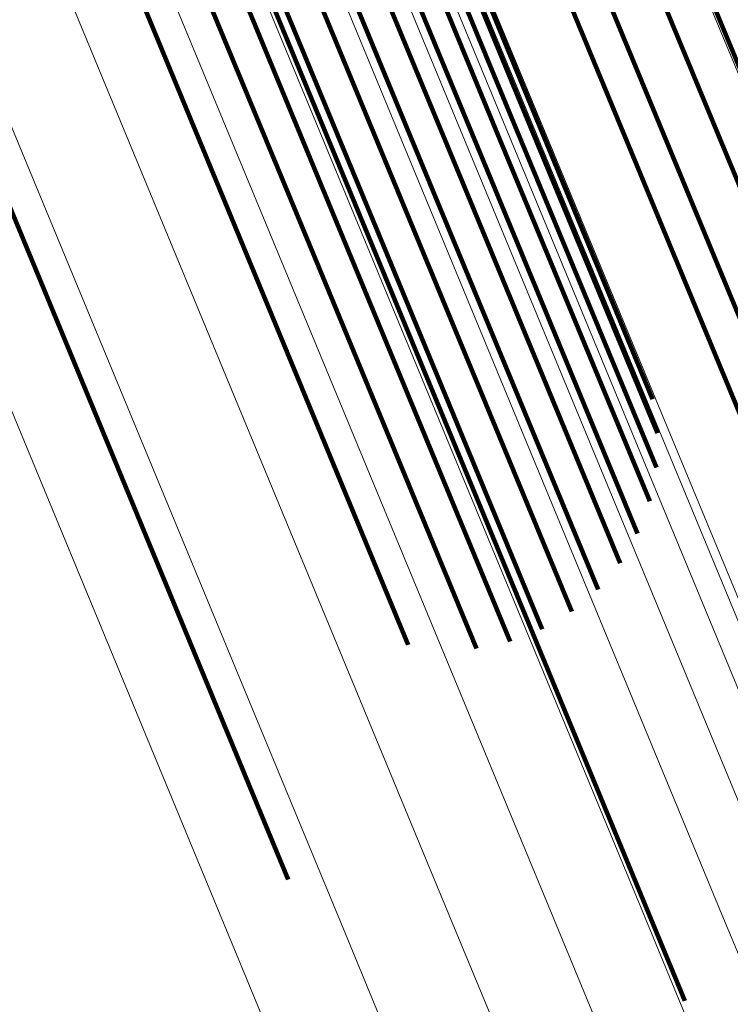
# Model space of a CAD drawing. Units: metres. Extents: x 0.181 to 0.396, y 0.639 to 1.055.
# Drawn here: x 0.267 to 0.271, y 0.955 to 0.961 of the extents above; entities that cross this region are included whole.
import ezdxf

# ---------------------------------------------------------------- set-up
doc = ezdxf.new("R2010")
doc.units = ezdxf.units.M
doc.linetypes.add('AUSGEZOGEN', pattern=[0])
doc.linetypes.add('VERDECKT2_S2', pattern=[0.036, 0.02, -0.016])
doc.layers.add('Standard', color=7, linetype='AUSGEZOGEN', lineweight=13)

msp = doc.modelspace()

# ---------------------------------------------------------------- linework, layer by layer
at = {"layer": 'Standard', "color": 253, "linetype": 'VERDECKT2_S2', "lineweight": 140, "transparency": 33554687}
for p, q in [((0.2666323, 0.9684501), (0.2698405, 0.960705)), ((0.2666323, 0.9684501), (0.2698405, 0.960705)), ((0.2666298, 0.9683191), (0.2698347, 0.9605818)), ((0.2666298, 0.9683191), (0.2698347, 0.9605818)), ((0.2665939, 0.9681816), (0.2697957, 0.9604519)), ((0.2665939, 0.9681816), (0.2697957, 0.9604519)), ((0.2665256, 0.9680416), (0.2697245, 0.9603187)), ((0.2665256, 0.9680416), (0.2697245, 0.9603187)), ((0.2664267, 0.967903), (0.2696232, 0.960186)), ((0.2664267, 0.967903), (0.2696232, 0.960186)), ((0.2663001, 0.9677697), (0.2694946, 0.9600577)), ((0.2663001, 0.9677697), (0.2694946, 0.9600577)), ((0.2661494, 0.9676454), (0.2693423, 0.9599373)), ((0.2661494, 0.9676454), (0.2693423, 0.9599373)), ((0.2659789, 0.9675338), (0.2691707, 0.9598281)), ((0.2659789, 0.9675338), (0.2691707, 0.9598281)), ((0.2657932, 0.9674377), (0.2689845, 0.9597333)), ((0.2657932, 0.9674377), (0.2689845, 0.9597333)), ((0.2655977, 0.9673602), (0.2687891, 0.9596555)), ((0.2655977, 0.9673602), (0.2687891, 0.9596555)), ((0.2653978, 0.9673032), (0.2685898, 0.9595969)), ((0.2653978, 0.9673032), (0.2685898, 0.9595969)), ((0.2650074, 0.9672568), (0.2682023, 0.9595435)), ((0.2650074, 0.9672568), (0.2682023, 0.9595435)), ((0.2641079, 0.9662176), (0.267286, 0.958545)), ((0.2641079, 0.9662176), (0.267286, 0.958545)), ((0.2662844, 0.9660876), (0.2694364, 0.9584781)), ((0.2662844, 0.9660876), (0.2694364, 0.9584781)), ((0.2682698, 0.9656955), (0.271391, 0.9581603)), ((0.2682698, 0.9656955), (0.271391, 0.9581603)), ((0.2700013, 0.9636292), (0.273052, 0.9562643)), ((0.2700013, 0.9636292), (0.273052, 0.9562643)), ((0.2697925, 0.9634098), (0.2728398, 0.9560529)), ((0.2697925, 0.9634098), (0.2728398, 0.9560529)), ((0.2695435, 0.9632055), (0.2725882, 0.9558549)), ((0.2695435, 0.9632055), (0.2725882, 0.9558549)), ((0.2698405, 0.960705), (0.2706588, 0.9587296)), ((0.2698405, 0.960705), (0.2706588, 0.9587296)), ((0.2698347, 0.9605818), (0.2706883, 0.9585212)), ((0.2698347, 0.9605818), (0.2706883, 0.9585212)), ((0.2697957, 0.9604519), (0.2706825, 0.9583109)), ((0.2697957, 0.9604519), (0.2706825, 0.9583109)), ((0.2697245, 0.9603187), (0.2706417, 0.9581044)), ((0.2697245, 0.9603187), (0.2706417, 0.9581044)), ((0.2696232, 0.960186), (0.2705668, 0.9579078)), ((0.2696232, 0.960186), (0.2705668, 0.9579078)), ((0.2694946, 0.9600577), (0.2704603, 0.9577263)), ((0.2694946, 0.9600577), (0.2704603, 0.9577263)), ((0.2693423, 0.9599373), (0.2703248, 0.9575654)), ((0.2693423, 0.9599373), (0.2703248, 0.9575654)), ((0.2691707, 0.9598281), (0.2701642, 0.9574293)), ((0.2691707, 0.9598281), (0.2701642, 0.9574293)), ((0.2689845, 0.9597333), (0.2699833, 0.957322)), ((0.2689845, 0.9597333), (0.2699833, 0.957322)), ((0.2687891, 0.9596555), (0.2697869, 0.9572465)), ((0.2687891, 0.9596555), (0.2697869, 0.9572465)), ((0.2685898, 0.9595969), (0.2695807, 0.9572048)), ((0.2685898, 0.9595969), (0.2695807, 0.9572048)), ((0.2682023, 0.9595435), (0.2691619, 0.9572269)), ((0.2682023, 0.9595435), (0.2691619, 0.9572269)), ((0.267286, 0.958545), (0.2684267, 0.9557913)), ((0.267286, 0.958545), (0.2684267, 0.9557913)), ((0.2694364, 0.9584781), (0.2708571, 0.9550482)), ((0.2694364, 0.9584781), (0.2708571, 0.9550482))]:
    msp.add_line(p, q, dxfattribs=at)
at = {"layer": 'Standard', "color": 7, "linetype": 'AUSGEZOGEN', "lineweight": 13, "transparency": 33554687}
for points in [[(0.2320869, 1.0551095), (0.2321669, 1.0549164), (0.2324124, 1.0543237), (0.2328312, 1.0533127), (0.2334302, 1.0518664), (0.2342158, 1.0499699), (0.2351929, 1.0476108), (0.2363656, 1.0447797), (0.2377365, 1.0414701), (0.2393068, 1.0376791), (0.2410761, 1.0334075), (0.2430428, 1.0286597), (0.2452031, 1.0234441), (0.247552, 1.0177733), (0.2500828, 1.0116636), (0.2527869, 1.0051353), (0.2556547, 0.9982117), (0.2586749, 0.9909203), (0.2618352, 0.9832909), (0.2651219, 0.9753559), (0.2685209, 0.96715), (0.2720171, 0.9587095), (0.275595, 0.9500715), (0.2792391, 0.941274)], [(0.2320869, 1.0551095), (0.2321669, 1.0549164), (0.2324124, 1.0543237), (0.2328312, 1.0533127), (0.2334302, 1.0518664), (0.2342158, 1.0499699), (0.2351929, 1.0476108), (0.2363656, 1.0447797), (0.2377365, 1.0414701), (0.2393068, 1.0376791), (0.2410761, 1.0334075), (0.2430428, 1.0286597), (0.2452031, 1.0234441), (0.247552, 1.0177733), (0.2500828, 1.0116636), (0.2527869, 1.0051353), (0.2556547, 0.9982117), (0.2586749, 0.9909203), (0.2618352, 0.9832909), (0.2651219, 0.9753559), (0.2685209, 0.96715), (0.2720171, 0.9587095), (0.275595, 0.9500715), (0.2792391, 0.941274)], [(0.2295131, 1.0502513), (0.2295918, 1.0500614), (0.2298332, 1.0494786), (0.230245, 1.0484844), (0.2308341, 1.0470622), (0.2316066, 1.0451973), (0.2325675, 1.0428775), (0.2337206, 1.0400935), (0.2350686, 1.0368392), (0.2366128, 1.0331113), (0.2383526, 1.0289108), (0.2402864, 1.024242), (0.2424108, 1.0191134), (0.2447206, 1.0135372), (0.2472092, 1.0075292), (0.2498682, 1.0011097), (0.2526883, 0.9943015), (0.2556581, 0.9871316), (0.2587657, 0.9796293), (0.2619977, 0.9718264), (0.2653401, 0.9637573), (0.268778, 0.9554574), (0.2722963, 0.9469634)], [(0.2295131, 1.0502513), (0.2295918, 1.0500614), (0.2298332, 1.0494786), (0.230245, 1.0484844), (0.2308341, 1.0470622), (0.2316066, 1.0451973), (0.2325675, 1.0428775), (0.2337206, 1.0400935), (0.2350686, 1.0368392), (0.2366128, 1.0331113), (0.2383526, 1.0289108), (0.2402864, 1.024242), (0.2424108, 1.0191134), (0.2447206, 1.0135372), (0.2472092, 1.0075292), (0.2498682, 1.0011097), (0.2526883, 0.9943015), (0.2556581, 0.9871316), (0.2587657, 0.9796293), (0.2619977, 0.9718264), (0.2653401, 0.9637573), (0.268778, 0.9554574), (0.2722963, 0.9469634)], [(0.2301967, 1.0502504), (0.2302753, 1.0500607), (0.2305163, 1.0494786), (0.2309276, 1.0484857), (0.231516, 1.0470653), (0.2322874, 1.0452028), (0.2332471, 1.0428859), (0.2343988, 1.0401055), (0.2357451, 1.0368552), (0.2372872, 1.0331321), (0.239025, 1.028937), (0.2409563, 1.0242742), (0.243078, 1.019152), (0.2453849, 1.0135828), (0.2478702, 1.0075826), (0.2505259, 1.0011711), (0.2533424, 0.9943717), (0.2563085, 0.9872108), (0.2594121, 0.979718), (0.26264, 0.9719251), (0.2659781, 0.9638662), (0.2694117, 0.9555768), (0.2729256, 0.9470936)], [(0.2301967, 1.0502504), (0.2302753, 1.0500607), (0.2305163, 1.0494786), (0.2309276, 1.0484857), (0.231516, 1.0470653), (0.2322874, 1.0452028), (0.2332471, 1.0428859), (0.2343988, 1.0401055), (0.2357451, 1.0368552), (0.2372872, 1.0331321), (0.239025, 1.028937), (0.2409563, 1.0242742), (0.243078, 1.019152), (0.2453849, 1.0135828), (0.2478702, 1.0075826), (0.2505259, 1.0011711), (0.2533424, 0.9943717), (0.2563085, 0.9872108), (0.2594121, 0.979718), (0.26264, 0.9719251), (0.2659781, 0.9638662), (0.2694117, 0.9555768), (0.2729256, 0.9470936)], [(0.2288378, 1.0501453), (0.2289166, 1.0499553), (0.2291582, 1.0493721), (0.2295703, 1.0483771), (0.2301599, 1.0469538), (0.230933, 1.0450874), (0.2318945, 1.0427659), (0.2330486, 1.0399797), (0.2343976, 1.0367228), (0.235943, 1.0329921), (0.2376843, 1.0287883), (0.2396196, 1.0241159), (0.2417455, 1.0189834), (0.2440571, 1.0134027), (0.2465476, 1.0073902), (0.2492088, 1.0009655), (0.252031, 0.9941522), (0.2550032, 0.9869766), (0.2581132, 0.9794685), (0.2613477, 0.9716597), (0.2646926, 0.9635842), (0.2681332, 0.9552779), (0.2716544, 0.9467773)], [(0.2288378, 1.0501453), (0.2289166, 1.0499553), (0.2291582, 1.0493721), (0.2295703, 1.0483771), (0.2301599, 1.0469538), (0.230933, 1.0450874), (0.2318945, 1.0427659), (0.2330486, 1.0399797), (0.2343976, 1.0367228), (0.235943, 1.0329921), (0.2376843, 1.0287883), (0.2396196, 1.0241159), (0.2417455, 1.0189834), (0.2440571, 1.0134027), (0.2465476, 1.0073902), (0.2492088, 1.0009655), (0.252031, 0.9941522), (0.2550032, 0.9869766), (0.2581132, 0.9794685), (0.2613477, 0.9716597), (0.2646926, 0.9635842), (0.2681332, 0.9552779), (0.2716544, 0.9467773)], [(0.2308717, 1.0501426), (0.2309501, 1.0499533), (0.2311907, 1.0493723), (0.2316013, 1.0483811), (0.2321887, 1.0469631), (0.2329588, 1.0451038), (0.2339168, 1.042791), (0.2350665, 1.0400154), (0.2364105, 1.0367708), (0.23795, 1.0330541), (0.2396846, 1.0288662), (0.2416127, 1.0242115), (0.2437307, 1.0190982), (0.2460335, 1.0135387), (0.2485145, 1.0075489), (0.2511656, 1.0011485), (0.2539773, 0.9943608), (0.2569382, 0.9872123), (0.2600365, 0.9797325), (0.2632589, 0.9719531), (0.2665911, 0.9639083), (0.2700187, 0.9556332), (0.2735266, 0.9471647)], [(0.2308717, 1.0501426), (0.2309501, 1.0499533), (0.2311907, 1.0493723), (0.2316013, 1.0483811), (0.2321887, 1.0469631), (0.2329588, 1.0451038), (0.2339168, 1.042791), (0.2350665, 1.0400154), (0.2364105, 1.0367708), (0.23795, 1.0330541), (0.2396846, 1.0288662), (0.2416127, 1.0242115), (0.2437307, 1.0190982), (0.2460335, 1.0135387), (0.2485145, 1.0075489), (0.2511656, 1.0011485), (0.2539773, 0.9943608), (0.2569382, 0.9872123), (0.2600365, 0.9797325), (0.2632589, 0.9719531), (0.2665911, 0.9639083), (0.2700187, 0.9556332), (0.2735266, 0.9471647)], [(0.2315215, 1.0499308), (0.2315998, 1.0497419), (0.23184, 1.0491621), (0.2322496, 1.048173), (0.2328357, 1.0467581), (0.2336042, 1.0449028), (0.2345601, 1.0425951), (0.2357073, 1.0398254), (0.2370484, 1.0365877), (0.2385845, 1.0328791), (0.2403155, 1.0287003), (0.2422394, 1.0240555), (0.2443528, 1.0189534), (0.2466507, 1.0134058), (0.2491264, 1.0074288), (0.2517719, 1.0010423), (0.2545773, 0.9942692), (0.2575319, 0.9871362), (0.2606235, 0.9796724), (0.2638388, 0.9719099), (0.267164, 0.9638822), (0.2705842, 0.9556251), (0.2740844, 0.9471748)], [(0.2315215, 1.0499308), (0.2315998, 1.0497419), (0.23184, 1.0491621), (0.2322496, 1.048173), (0.2328357, 1.0467581), (0.2336042, 1.0449028), (0.2345601, 1.0425951), (0.2357073, 1.0398254), (0.2370484, 1.0365877), (0.2385845, 1.0328791), (0.2403155, 1.0287003), (0.2422394, 1.0240555), (0.2443528, 1.0189534), (0.2466507, 1.0134058), (0.2491264, 1.0074288), (0.2517719, 1.0010423), (0.2545773, 0.9942692), (0.2575319, 0.9871362), (0.2606235, 0.9796724), (0.2638388, 0.9719099), (0.267164, 0.9638822), (0.2705842, 0.9556251), (0.2740844, 0.9471748)], [(0.2321303, 1.0496201), (0.2322084, 1.0494316), (0.2324479, 1.0488533), (0.2328566, 1.0478667), (0.2334411, 1.0464554), (0.2342077, 1.0446047), (0.2351612, 1.0423028), (0.2363055, 1.0395402), (0.2376432, 1.0363107), (0.2391754, 1.0326114), (0.240902, 1.0284431), (0.242821, 1.0238102), (0.2449291, 1.0187208), (0.2472212, 1.0131873), (0.2496907, 1.0072255), (0.2523293, 1.000855), (0.2551278, 0.9940991), (0.2580749, 0.9869841), (0.2611586, 0.9795393), (0.264366, 0.9717963), (0.2676827, 0.9637891), (0.2710942, 0.9555527), (0.2745856, 0.9471238)], [(0.2321303, 1.0496201), (0.2322084, 1.0494316), (0.2324479, 1.0488533), (0.2328566, 1.0478667), (0.2334411, 1.0464554), (0.2342077, 1.0446047), (0.2351612, 1.0423028), (0.2363055, 1.0395402), (0.2376432, 1.0363107), (0.2391754, 1.0326114), (0.240902, 1.0284431), (0.242821, 1.0238102), (0.2449291, 1.0187208), (0.2472212, 1.0131873), (0.2496907, 1.0072255), (0.2523293, 1.000855), (0.2551278, 0.9940991), (0.2580749, 0.9869841), (0.2611586, 0.9795393), (0.264366, 0.9717963), (0.2676827, 0.9637891), (0.2710942, 0.9555527), (0.2745856, 0.9471238)], [(0.232683, 1.049218), (0.2327608, 1.04903), (0.2329998, 1.0484533), (0.2334072, 1.0474696), (0.2339902, 1.0460623), (0.2347545, 1.0442169), (0.2357053, 1.0419215), (0.2368464, 1.0391667), (0.2381802, 1.0359464), (0.2397082, 1.0322576), (0.2414299, 1.0281011), (0.2433435, 1.0234814), (0.2454456, 1.0184066), (0.2477311, 1.0128887), (0.2501935, 1.0069438), (0.2528248, 1.0005915), (0.2556152, 0.9938548), (0.258554, 0.98676), (0.261629, 0.9793364), (0.2648271, 0.9716153), (0.2681344, 0.9636309), (0.2715362, 0.955418), (0.2750177, 0.9470129)], [(0.232683, 1.049218), (0.2327608, 1.04903), (0.2329998, 1.0484533), (0.2334072, 1.0474696), (0.2339902, 1.0460623), (0.2347545, 1.0442169), (0.2357053, 1.0419215), (0.2368464, 1.0391667), (0.2381802, 1.0359464), (0.2397082, 1.0322576), (0.2414299, 1.0281011), (0.2433435, 1.0234814), (0.2454456, 1.0184066), (0.2477311, 1.0128887), (0.2501935, 1.0069438), (0.2528248, 1.0005915), (0.2556152, 0.9938548), (0.258554, 0.98676), (0.261629, 0.9793364), (0.2648271, 0.9716153), (0.2681344, 0.9636309), (0.2715362, 0.955418), (0.2750177, 0.9470129)], [(0.2331661, 1.0487343), (0.2332437, 1.048547), (0.2334819, 1.0479721), (0.2338881, 1.0469915), (0.2344692, 1.0455885), (0.2352312, 1.0437488), (0.2361791, 1.0414605), (0.2373167, 1.0387142), (0.2386464, 1.0355038), (0.2401697, 1.0318264), (0.241886, 1.0276828), (0.2437936, 1.0230773), (0.2458893, 1.0180181), (0.2481677, 1.0125173), (0.2506226, 1.0065908), (0.2532457, 1.0002581), (0.2560275, 0.9935421), (0.2589572, 0.9864693), (0.2620226, 0.9790685), (0.2652109, 0.9713714), (0.2685081, 0.9634115), (0.2718994, 0.955224), (0.2753701, 0.9468449)], [(0.2331661, 1.0487343), (0.2332437, 1.048547), (0.2334819, 1.0479721), (0.2338881, 1.0469915), (0.2344692, 1.0455885), (0.2352312, 1.0437488), (0.2361791, 1.0414605), (0.2373167, 1.0387142), (0.2386464, 1.0355038), (0.2401697, 1.0318264), (0.241886, 1.0276828), (0.2437936, 1.0230773), (0.2458893, 1.0180181), (0.2481677, 1.0125173), (0.2506226, 1.0065908), (0.2532457, 1.0002581), (0.2560275, 0.9935421), (0.2589572, 0.9864693), (0.2620226, 0.9790685), (0.2652109, 0.9713714), (0.2685081, 0.9634115), (0.2718994, 0.955224), (0.2753701, 0.9468449)], [(0.2335677, 1.0481813), (0.2336451, 1.0479946), (0.2338824, 1.0474215), (0.2342874, 1.046444), (0.2348666, 1.0450457), (0.2356261, 1.043212), (0.2365709, 1.0409311), (0.2377047, 1.0381938), (0.2390302, 1.0349939), (0.2405484, 1.0313286), (0.2422592, 1.0271983), (0.2441606, 1.0226078), (0.2462495, 1.0175651), (0.2485205, 1.0120823), (0.2509673, 1.006175), (0.2535818, 0.999863), (0.2563546, 0.9931689), (0.2592747, 0.9861191), (0.2623303, 0.9787424), (0.2655082, 0.9710704), (0.2687945, 0.9631365), (0.2721748, 0.9549756), (0.2756342, 0.946624)], [(0.2335677, 1.0481813), (0.2336451, 1.0479946), (0.2338824, 1.0474215), (0.2342874, 1.046444), (0.2348666, 1.0450457), (0.2356261, 1.043212), (0.2365709, 1.0409311), (0.2377047, 1.0381938), (0.2390302, 1.0349939), (0.2405484, 1.0313286), (0.2422592, 1.0271983), (0.2441606, 1.0226078), (0.2462495, 1.0175651), (0.2485205, 1.0120823), (0.2509673, 1.006175), (0.2535818, 0.999863), (0.2563546, 0.9931689), (0.2592747, 0.9861191), (0.2623303, 0.9787424), (0.2655082, 0.9710704), (0.2687945, 0.9631365), (0.2721748, 0.9549756), (0.2756342, 0.946624)], [(0.233878, 1.0475723), (0.2339551, 1.0473861), (0.2341917, 1.046815), (0.2345952, 1.0458408), (0.2351725, 1.0444471), (0.2359295, 1.0426196), (0.236871, 1.0403463), (0.2380011, 1.0376182), (0.2393221, 1.034429), (0.2408353, 1.0307759), (0.2425403, 1.0266597), (0.2444354, 1.0220845), (0.2465171, 1.0170587), (0.2487806, 1.0115943), (0.2512192, 1.0057068), (0.2538251, 0.999416), (0.2565885, 0.9927443), (0.2594988, 0.9857181), (0.2625441, 0.9783662), (0.2657114, 0.9707198), (0.2689867, 0.9628125), (0.2723557, 0.954679), (0.2758035, 0.9463553)], [(0.233878, 1.0475723), (0.2339551, 1.0473861), (0.2341917, 1.046815), (0.2345952, 1.0458408), (0.2351725, 1.0444471), (0.2359295, 1.0426196), (0.236871, 1.0403463), (0.2380011, 1.0376182), (0.2393221, 1.034429), (0.2408353, 1.0307759), (0.2425403, 1.0266597), (0.2444354, 1.0220845), (0.2465171, 1.0170587), (0.2487806, 1.0115943), (0.2512192, 1.0057068), (0.2538251, 0.999416), (0.2565885, 0.9927443), (0.2594988, 0.9857181), (0.2625441, 0.9783662), (0.2657114, 0.9707198), (0.2689867, 0.9628125), (0.2723557, 0.954679), (0.2758035, 0.9463553)]]:
    msp.add_lwpolyline(points, dxfattribs=at)

doc.saveas('drawing.dxf')
